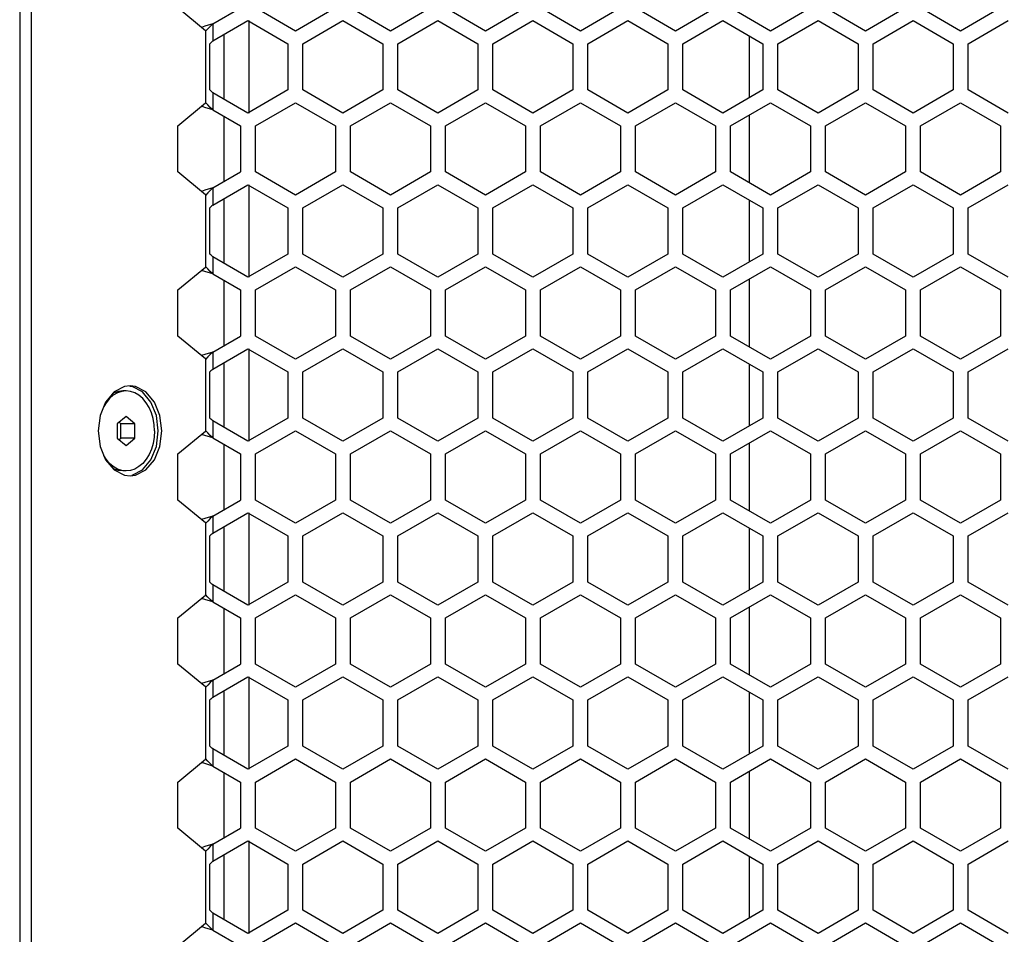
# Model space of a CAD drawing. Units: millimetres. Extents: x -1771 to 3546, y -1526 to 2196.
# Drawn here: x 623 to 721, y 243 to 335 of the extents above; entities that cross this region are included whole.
import ezdxf

# ---------------------------------------------------------------- set-up
doc = ezdxf.new("R2010")
doc.units = ezdxf.units.MM
doc.header["$LTSCALE"] = 46.255
doc.layers.get('0').update_dxf_attribs({"linetype": 'CONTINUOUS'})

msp = doc.modelspace()

# ---------------------------------------------------------------- linework, layer by layer
at = {"color": 7, "linetype": 'Continuous'}
for p, q in [((622.916, 659.664), (622.916, 49.664)), ((645.841, 325.445), (645.841, 334.683)), ((643.34, 333.306), (643.34, 326.821)), ((643.341, 326.821), (643.341, 333.307)), ((695.842, 333.171), (695.842, 326.957)), ((643.34, 325.116), (643.34, 318.611)), ((643.341, 318.612), (643.341, 325.116)), ((695.842, 325.252), (695.842, 318.476)), ((645.841, 309.045), (645.841, 318.283)), ((643.34, 316.906), (643.34, 310.421)), ((643.341, 310.421), (643.341, 316.907)), ((695.842, 316.771), (695.842, 310.557)), ((643.34, 308.716), (643.34, 302.211)), ((643.341, 302.212), (643.341, 308.716)), ((695.842, 308.852), (695.842, 302.076)), ((645.841, 292.645), (645.841, 301.883)), ((643.34, 300.506), (643.34, 294.021)), ((643.341, 294.021), (643.341, 300.507)), ((695.842, 300.371), (695.842, 294.157)), ((633.558, 297.664), (633.239, 297.664)), ((634.146, 298.095), (633.941, 298.121)), ((633.558, 295.107), (632.674, 294.385)), ((632.674, 294.385), (632.674, 292.942)), ((633.027, 294.385), (632.851, 294.53)), ((634.442, 294.385), (633.027, 294.385)), ((633.027, 292.942), (633.027, 294.385)), ((634.442, 294.385), (633.558, 295.107)), ((634.442, 292.942), (634.442, 294.385)), ((632.674, 292.942), (633.558, 292.22)), ((632.851, 292.798), (633.027, 292.942)), ((634.442, 292.942), (633.027, 292.942)), ((633.558, 292.22), (634.442, 292.942)), ((695.842, 292.452), (695.842, 285.676)), ((643.34, 292.316), (643.34, 285.811)), ((643.341, 285.812), (643.341, 292.316)), ((633.558, 289.664), (633.239, 289.664)), ((645.841, 276.245), (645.841, 285.483)), ((643.34, 284.106), (643.34, 277.621)), ((643.341, 277.621), (643.341, 284.107)), ((695.842, 283.971), (695.842, 277.757)), ((643.34, 275.916), (643.34, 269.411)), ((643.341, 269.412), (643.341, 275.916)), ((695.842, 276.052), (695.842, 269.276)), ((645.841, 259.845), (645.841, 269.083)), ((643.34, 267.706), (643.34, 261.221)), ((643.341, 261.221), (643.341, 267.707)), ((695.842, 267.571), (695.842, 261.357)), ((643.34, 259.516), (643.34, 253.011)), ((643.341, 253.012), (643.341, 259.516)), ((695.842, 259.652), (695.842, 252.876)), ((645.841, 243.445), (645.841, 252.683)), ((643.34, 251.306), (643.34, 244.821)), ((643.341, 244.821), (643.341, 251.307)), ((695.842, 251.171), (695.842, 244.957))]:
    msp.add_line(p, q, dxfattribs=at)
at = {"color": 3, "linetype": 'Continuous'}
for p, q in [((624.047, 659.664), (624.047, 49.664)), ((641.503, 333.674), (638.709, 335.954)), ((642.21, 334.358), (644.974, 335.954)), ((650.474, 333.645), (646.474, 335.954)), ((654.474, 335.954), (650.474, 333.645)), ((659.974, 333.645), (655.974, 335.954)), ((663.974, 335.954), (659.974, 333.645)), ((669.474, 333.645), (665.474, 335.954)), ((673.474, 335.954), (669.474, 333.645)), ((678.974, 333.645), (674.974, 335.954)), ((682.974, 335.954), (678.974, 333.645)), ((688.474, 333.645), (684.474, 335.954)), ((692.474, 335.954), (688.474, 333.645)), ((697.974, 333.645), (693.974, 335.954)), ((701.974, 335.954), (697.974, 333.645)), ((707.474, 333.645), (703.474, 335.954)), ((711.474, 335.954), (707.474, 333.645)), ((716.974, 333.645), (712.974, 335.954)), ((720.974, 335.954), (716.974, 333.645)), ((642.21, 332.654), (645.724, 334.683)), ((645.724, 334.683), (649.724, 332.373)), ((651.224, 332.373), (655.224, 334.683)), ((655.224, 334.683), (659.224, 332.373)), ((660.724, 332.373), (664.724, 334.683)), ((664.724, 334.683), (668.724, 332.373)), ((670.224, 332.373), (674.224, 334.683)), ((674.224, 334.683), (678.224, 332.373)), ((679.724, 332.373), (683.724, 334.683)), ((683.724, 334.683), (687.724, 332.373)), ((689.224, 332.373), (693.224, 334.683)), ((693.224, 334.683), (697.224, 332.373)), ((698.724, 332.373), (702.724, 334.683)), ((702.724, 334.683), (706.724, 332.373)), ((708.224, 332.373), (712.224, 334.683)), ((712.224, 334.683), (716.224, 332.373)), ((717.724, 332.373), (721.724, 334.683)), ((641.917, 327.754), (641.917, 332.373)), ((649.724, 332.373), (649.724, 327.754)), ((651.224, 327.754), (651.224, 332.373)), ((659.224, 332.373), (659.224, 327.754)), ((660.724, 327.754), (660.724, 332.373)), ((668.724, 332.373), (668.724, 327.754)), ((670.224, 327.754), (670.224, 332.373)), ((678.224, 332.373), (678.224, 327.754)), ((679.724, 327.754), (679.724, 332.373)), ((687.724, 332.373), (687.724, 327.754)), ((689.224, 327.754), (689.224, 332.373)), ((697.224, 332.373), (697.224, 327.754)), ((698.724, 327.754), (698.724, 332.373)), ((706.724, 332.373), (706.724, 327.754)), ((708.224, 327.754), (708.224, 332.373)), ((716.224, 332.373), (716.224, 327.754)), ((717.724, 327.754), (717.724, 332.373)), ((645.724, 325.445), (642.21, 327.474)), ((649.724, 327.754), (645.724, 325.445)), ((655.224, 325.445), (651.224, 327.754)), ((659.224, 327.754), (655.224, 325.445)), ((664.724, 325.445), (660.724, 327.754)), ((668.724, 327.754), (664.724, 325.445)), ((674.224, 325.445), (670.224, 327.754)), ((678.224, 327.754), (674.224, 325.445)), ((683.724, 325.445), (679.724, 327.754)), ((687.724, 327.754), (683.724, 325.445)), ((693.224, 325.445), (689.224, 327.754)), ((697.224, 327.754), (693.224, 325.445)), ((702.724, 325.445), (698.724, 327.754)), ((706.724, 327.754), (702.724, 325.445)), ((712.224, 325.445), (708.224, 327.754)), ((716.224, 327.754), (712.224, 325.445)), ((721.724, 325.445), (717.724, 327.754)), ((638.709, 324.173), (641.503, 326.454)), ((646.474, 324.173), (650.474, 326.483)), ((650.474, 326.483), (654.474, 324.173)), ((655.974, 324.173), (659.974, 326.483)), ((659.974, 326.483), (663.974, 324.173)), ((665.474, 324.173), (669.474, 326.483)), ((669.474, 326.483), (673.474, 324.173)), ((674.974, 324.173), (678.974, 326.483)), ((678.974, 326.483), (682.974, 324.173)), ((684.474, 324.173), (688.474, 326.483)), ((688.474, 326.483), (692.474, 324.173)), ((693.974, 324.173), (697.974, 326.483)), ((697.974, 326.483), (701.974, 324.173)), ((703.474, 324.173), (707.474, 326.483)), ((707.474, 326.483), (711.474, 324.173)), ((712.974, 324.173), (716.974, 326.483)), ((716.974, 326.483), (720.974, 324.173)), ((642.21, 325.769), (644.974, 324.173)), ((638.709, 319.554), (638.709, 324.173)), ((644.974, 324.173), (644.974, 319.554)), ((646.474, 319.554), (646.474, 324.173)), ((654.474, 324.173), (654.474, 319.554)), ((655.974, 319.554), (655.974, 324.173)), ((663.974, 324.173), (663.974, 319.554)), ((665.474, 319.554), (665.474, 324.173)), ((673.474, 324.173), (673.474, 319.554)), ((674.974, 319.554), (674.974, 324.173)), ((682.974, 324.173), (682.974, 319.554)), ((684.474, 319.554), (684.474, 324.173)), ((692.474, 324.173), (692.474, 319.554)), ((693.974, 319.554), (693.974, 324.173)), ((701.974, 324.173), (701.974, 319.554)), ((703.474, 319.554), (703.474, 324.173)), ((711.474, 324.173), (711.474, 319.554)), ((712.974, 319.554), (712.974, 324.173)), ((720.974, 324.173), (720.974, 319.554)), ((641.503, 317.274), (638.709, 319.554)), ((642.21, 317.958), (644.974, 319.554)), ((650.474, 317.245), (646.474, 319.554)), ((654.474, 319.554), (650.474, 317.245)), ((659.974, 317.245), (655.974, 319.554)), ((663.974, 319.554), (659.974, 317.245)), ((669.474, 317.245), (665.474, 319.554)), ((673.474, 319.554), (669.474, 317.245)), ((678.974, 317.245), (674.974, 319.554)), ((682.974, 319.554), (678.974, 317.245)), ((688.474, 317.245), (684.474, 319.554)), ((692.474, 319.554), (688.474, 317.245)), ((697.974, 317.245), (693.974, 319.554)), ((701.974, 319.554), (697.974, 317.245)), ((707.474, 317.245), (703.474, 319.554)), ((711.474, 319.554), (707.474, 317.245)), ((716.974, 317.245), (712.974, 319.554)), ((720.974, 319.554), (716.974, 317.245)), ((642.21, 316.254), (645.724, 318.283)), ((645.724, 318.283), (649.724, 315.973)), ((651.224, 315.973), (655.224, 318.283)), ((655.224, 318.283), (659.224, 315.973)), ((660.724, 315.973), (664.724, 318.283)), ((664.724, 318.283), (668.724, 315.973)), ((670.224, 315.973), (674.224, 318.283)), ((674.224, 318.283), (678.224, 315.973)), ((679.724, 315.973), (683.724, 318.283)), ((683.724, 318.283), (687.724, 315.973)), ((689.224, 315.973), (693.224, 318.283)), ((693.224, 318.283), (697.224, 315.973)), ((698.724, 315.973), (702.724, 318.283)), ((702.724, 318.283), (706.724, 315.973)), ((708.224, 315.973), (712.224, 318.283)), ((712.224, 318.283), (716.224, 315.973)), ((717.724, 315.973), (721.724, 318.283)), ((641.917, 311.354), (641.917, 315.973)), ((649.724, 315.973), (649.724, 311.354)), ((651.224, 311.354), (651.224, 315.973)), ((659.224, 315.973), (659.224, 311.354)), ((660.724, 311.354), (660.724, 315.973)), ((668.724, 315.973), (668.724, 311.354)), ((670.224, 311.354), (670.224, 315.973)), ((678.224, 315.973), (678.224, 311.354)), ((679.724, 311.354), (679.724, 315.973)), ((687.724, 315.973), (687.724, 311.354)), ((689.224, 311.354), (689.224, 315.973)), ((697.224, 315.973), (697.224, 311.354)), ((698.724, 311.354), (698.724, 315.973)), ((706.724, 315.973), (706.724, 311.354)), ((708.224, 311.354), (708.224, 315.973)), ((716.224, 315.973), (716.224, 311.354)), ((717.724, 311.354), (717.724, 315.973)), ((645.724, 309.045), (642.21, 311.074)), ((649.724, 311.354), (645.724, 309.045)), ((655.224, 309.045), (651.224, 311.354)), ((659.224, 311.354), (655.224, 309.045)), ((664.724, 309.045), (660.724, 311.354)), ((668.724, 311.354), (664.724, 309.045)), ((674.224, 309.045), (670.224, 311.354)), ((678.224, 311.354), (674.224, 309.045)), ((683.724, 309.045), (679.724, 311.354)), ((687.724, 311.354), (683.724, 309.045)), ((693.224, 309.045), (689.224, 311.354)), ((697.224, 311.354), (693.224, 309.045)), ((702.724, 309.045), (698.724, 311.354)), ((706.724, 311.354), (702.724, 309.045)), ((712.224, 309.045), (708.224, 311.354)), ((716.224, 311.354), (712.224, 309.045)), ((721.724, 309.045), (717.724, 311.354)), ((646.474, 307.773), (650.474, 310.083)), ((650.474, 310.083), (654.474, 307.773)), ((655.974, 307.773), (659.974, 310.083)), ((659.974, 310.083), (663.974, 307.773)), ((665.474, 307.773), (669.474, 310.083)), ((669.474, 310.083), (673.474, 307.773)), ((674.974, 307.773), (678.974, 310.083)), ((678.974, 310.083), (682.974, 307.773)), ((684.474, 307.773), (688.474, 310.083)), ((688.474, 310.083), (692.474, 307.773)), ((693.974, 307.773), (697.974, 310.083)), ((697.974, 310.083), (701.974, 307.773)), ((703.474, 307.773), (707.474, 310.083)), ((707.474, 310.083), (711.474, 307.773)), ((712.974, 307.773), (716.974, 310.083)), ((716.974, 310.083), (720.974, 307.773)), ((638.709, 307.773), (641.503, 310.054)), ((642.21, 309.369), (644.974, 307.773)), ((638.709, 303.154), (638.709, 307.773)), ((644.974, 307.773), (644.974, 303.154)), ((646.474, 303.154), (646.474, 307.773)), ((654.474, 307.773), (654.474, 303.154)), ((655.974, 303.154), (655.974, 307.773)), ((663.974, 307.773), (663.974, 303.154)), ((665.474, 303.154), (665.474, 307.773)), ((673.474, 307.773), (673.474, 303.154)), ((674.974, 303.154), (674.974, 307.773)), ((682.974, 307.773), (682.974, 303.154)), ((684.474, 303.154), (684.474, 307.773)), ((692.474, 307.773), (692.474, 303.154)), ((693.974, 303.154), (693.974, 307.773)), ((701.974, 307.773), (701.974, 303.154)), ((703.474, 303.154), (703.474, 307.773)), ((711.474, 307.773), (711.474, 303.154)), ((712.974, 303.154), (712.974, 307.773)), ((720.974, 307.773), (720.974, 303.154)), ((641.503, 300.874), (638.709, 303.154)), ((642.21, 301.558), (644.974, 303.154)), ((650.474, 300.845), (646.474, 303.154)), ((654.474, 303.154), (650.474, 300.845)), ((659.974, 300.845), (655.974, 303.154)), ((663.974, 303.154), (659.974, 300.845)), ((669.474, 300.845), (665.474, 303.154)), ((673.474, 303.154), (669.474, 300.845)), ((678.974, 300.845), (674.974, 303.154)), ((682.974, 303.154), (678.974, 300.845)), ((688.474, 300.845), (684.474, 303.154)), ((692.474, 303.154), (688.474, 300.845)), ((697.974, 300.845), (693.974, 303.154)), ((701.974, 303.154), (697.974, 300.845)), ((707.474, 300.845), (703.474, 303.154)), ((711.474, 303.154), (707.474, 300.845)), ((716.974, 300.845), (712.974, 303.154)), ((720.974, 303.154), (716.974, 300.845)), ((642.21, 299.854), (645.724, 301.883)), ((645.724, 301.883), (649.724, 299.573)), ((651.224, 299.573), (655.224, 301.883)), ((655.224, 301.883), (659.224, 299.573)), ((660.724, 299.573), (664.724, 301.883)), ((664.724, 301.883), (668.724, 299.573)), ((670.224, 299.573), (674.224, 301.883)), ((674.224, 301.883), (678.224, 299.573)), ((679.724, 299.573), (683.724, 301.883)), ((683.724, 301.883), (687.724, 299.573)), ((689.224, 299.573), (693.224, 301.883)), ((693.224, 301.883), (697.224, 299.573)), ((698.724, 299.573), (702.724, 301.883)), ((702.724, 301.883), (706.724, 299.573)), ((708.224, 299.573), (712.224, 301.883)), ((712.224, 301.883), (716.224, 299.573)), ((717.724, 299.573), (721.724, 301.883)), ((641.917, 294.954), (641.917, 299.573)), ((649.724, 299.573), (649.724, 294.954)), ((651.224, 294.954), (651.224, 299.573)), ((659.224, 299.573), (659.224, 294.954)), ((660.724, 294.954), (660.724, 299.573)), ((668.724, 299.573), (668.724, 294.954)), ((670.224, 294.954), (670.224, 299.573)), ((678.224, 299.573), (678.224, 294.954)), ((679.724, 294.954), (679.724, 299.573)), ((687.724, 299.573), (687.724, 294.954)), ((689.224, 294.954), (689.224, 299.573)), ((697.224, 299.573), (697.224, 294.954)), ((698.724, 294.954), (698.724, 299.573)), ((706.724, 299.573), (706.724, 294.954)), ((708.224, 294.954), (708.224, 299.573)), ((716.224, 299.573), (716.224, 294.954)), ((717.724, 294.954), (717.724, 299.573)), ((632.356, 297.561), (631.509, 296.556)), ((633.394, 298.095), (632.356, 297.561)), ((633.947, 298.162), (633.394, 298.095)), ((631.509, 296.556), (630.957, 295.203)), ((630.957, 295.203), (630.765, 293.664)), ((645.724, 292.645), (642.21, 294.674)), ((649.724, 294.954), (645.724, 292.645)), ((655.224, 292.645), (651.224, 294.954)), ((659.224, 294.954), (655.224, 292.645)), ((664.724, 292.645), (660.724, 294.954)), ((668.724, 294.954), (664.724, 292.645)), ((674.224, 292.645), (670.224, 294.954)), ((678.224, 294.954), (674.224, 292.645)), ((683.724, 292.645), (679.724, 294.954)), ((687.724, 294.954), (683.724, 292.645)), ((693.224, 292.645), (689.224, 294.954)), ((697.224, 294.954), (693.224, 292.645)), ((702.724, 292.645), (698.724, 294.954)), ((706.724, 294.954), (702.724, 292.645)), ((712.224, 292.645), (708.224, 294.954)), ((716.224, 294.954), (712.224, 292.645)), ((721.724, 292.645), (717.724, 294.954)), ((630.765, 293.664), (630.957, 292.125)), ((638.709, 291.373), (641.503, 293.654)), ((646.474, 291.373), (650.474, 293.683)), ((650.474, 293.683), (654.474, 291.373)), ((655.974, 291.373), (659.974, 293.683)), ((659.974, 293.683), (663.974, 291.373)), ((665.474, 291.373), (669.474, 293.683)), ((669.474, 293.683), (673.474, 291.373)), ((674.974, 291.373), (678.974, 293.683)), ((678.974, 293.683), (682.974, 291.373)), ((684.474, 291.373), (688.474, 293.683)), ((688.474, 293.683), (692.474, 291.373)), ((693.974, 291.373), (697.974, 293.683)), ((697.974, 293.683), (701.974, 291.373)), ((703.474, 291.373), (707.474, 293.683)), ((707.474, 293.683), (711.474, 291.373)), ((712.974, 291.373), (716.974, 293.683)), ((716.974, 293.683), (720.974, 291.373)), ((642.21, 292.969), (644.974, 291.373)), ((630.957, 292.125), (631.509, 290.771)), ((638.709, 286.754), (638.709, 291.373)), ((644.974, 291.373), (644.974, 286.754)), ((646.474, 286.754), (646.474, 291.373)), ((654.474, 291.373), (654.474, 286.754)), ((655.974, 286.754), (655.974, 291.373)), ((663.974, 291.373), (663.974, 286.754)), ((665.474, 286.754), (665.474, 291.373)), ((673.474, 291.373), (673.474, 286.754)), ((674.974, 286.754), (674.974, 291.373)), ((682.974, 291.373), (682.974, 286.754)), ((684.474, 286.754), (684.474, 291.373)), ((692.474, 291.373), (692.474, 286.754)), ((693.974, 286.754), (693.974, 291.373)), ((701.974, 291.373), (701.974, 286.754)), ((703.474, 286.754), (703.474, 291.373)), ((711.474, 291.373), (711.474, 286.754)), ((712.974, 286.754), (712.974, 291.373)), ((720.974, 291.373), (720.974, 286.754)), ((631.509, 290.771), (632.356, 289.767)), ((641.503, 284.474), (638.709, 286.754)), ((642.21, 285.158), (644.974, 286.754)), ((650.474, 284.445), (646.474, 286.754)), ((654.474, 286.754), (650.474, 284.445)), ((659.974, 284.445), (655.974, 286.754)), ((663.974, 286.754), (659.974, 284.445)), ((669.474, 284.445), (665.474, 286.754)), ((673.474, 286.754), (669.474, 284.445)), ((678.974, 284.445), (674.974, 286.754)), ((682.974, 286.754), (678.974, 284.445)), ((688.474, 284.445), (684.474, 286.754)), ((692.474, 286.754), (688.474, 284.445)), ((697.974, 284.445), (693.974, 286.754)), ((701.974, 286.754), (697.974, 284.445)), ((707.474, 284.445), (703.474, 286.754)), ((711.474, 286.754), (707.474, 284.445)), ((716.974, 284.445), (712.974, 286.754)), ((720.974, 286.754), (716.974, 284.445)), ((642.21, 283.454), (645.724, 285.483)), ((645.724, 285.483), (649.724, 283.173)), ((651.224, 283.173), (655.224, 285.483)), ((655.224, 285.483), (659.224, 283.173)), ((660.724, 283.173), (664.724, 285.483)), ((664.724, 285.483), (668.724, 283.173)), ((670.224, 283.173), (674.224, 285.483)), ((674.224, 285.483), (678.224, 283.173)), ((679.724, 283.173), (683.724, 285.483)), ((683.724, 285.483), (687.724, 283.173)), ((689.224, 283.173), (693.224, 285.483)), ((693.224, 285.483), (697.224, 283.173)), ((698.724, 283.173), (702.724, 285.483)), ((702.724, 285.483), (706.724, 283.173)), ((708.224, 283.173), (712.224, 285.483)), ((712.224, 285.483), (716.224, 283.173)), ((717.724, 283.173), (721.724, 285.483)), ((641.917, 278.554), (641.917, 283.173)), ((649.724, 283.173), (649.724, 278.554)), ((651.224, 278.554), (651.224, 283.173)), ((659.224, 283.173), (659.224, 278.554)), ((660.724, 278.554), (660.724, 283.173)), ((668.724, 283.173), (668.724, 278.554)), ((670.224, 278.554), (670.224, 283.173)), ((678.224, 283.173), (678.224, 278.554)), ((679.724, 278.554), (679.724, 283.173)), ((687.724, 283.173), (687.724, 278.554)), ((689.224, 278.554), (689.224, 283.173)), ((697.224, 283.173), (697.224, 278.554)), ((698.724, 278.554), (698.724, 283.173)), ((706.724, 283.173), (706.724, 278.554)), ((708.224, 278.554), (708.224, 283.173)), ((716.224, 283.173), (716.224, 278.554)), ((717.724, 278.554), (717.724, 283.173)), ((645.724, 276.245), (642.21, 278.274)), ((649.724, 278.554), (645.724, 276.245)), ((655.224, 276.245), (651.224, 278.554)), ((659.224, 278.554), (655.224, 276.245)), ((664.724, 276.245), (660.724, 278.554)), ((668.724, 278.554), (664.724, 276.245)), ((674.224, 276.245), (670.224, 278.554)), ((678.224, 278.554), (674.224, 276.245)), ((683.724, 276.245), (679.724, 278.554)), ((687.724, 278.554), (683.724, 276.245)), ((693.224, 276.245), (689.224, 278.554)), ((697.224, 278.554), (693.224, 276.245)), ((702.724, 276.245), (698.724, 278.554)), ((706.724, 278.554), (702.724, 276.245)), ((712.224, 276.245), (708.224, 278.554)), ((716.224, 278.554), (712.224, 276.245)), ((721.724, 276.245), (717.724, 278.554)), ((638.709, 274.973), (641.503, 277.254)), ((646.474, 274.973), (650.474, 277.283)), ((650.474, 277.283), (654.474, 274.973)), ((655.974, 274.973), (659.974, 277.283)), ((659.974, 277.283), (663.974, 274.973)), ((665.474, 274.973), (669.474, 277.283)), ((669.474, 277.283), (673.474, 274.973)), ((674.974, 274.973), (678.974, 277.283)), ((678.974, 277.283), (682.974, 274.973)), ((684.474, 274.973), (688.474, 277.283)), ((688.474, 277.283), (692.474, 274.973)), ((693.974, 274.973), (697.974, 277.283)), ((697.974, 277.283), (701.974, 274.973)), ((703.474, 274.973), (707.474, 277.283)), ((707.474, 277.283), (711.474, 274.973)), ((712.974, 274.973), (716.974, 277.283)), ((716.974, 277.283), (720.974, 274.973)), ((642.21, 276.569), (644.974, 274.973)), ((638.709, 270.354), (638.709, 274.973)), ((644.974, 274.973), (644.974, 270.354)), ((646.474, 270.354), (646.474, 274.973)), ((654.474, 274.973), (654.474, 270.354)), ((655.974, 270.354), (655.974, 274.973)), ((663.974, 274.973), (663.974, 270.354)), ((665.474, 270.354), (665.474, 274.973)), ((673.474, 274.973), (673.474, 270.354)), ((674.974, 270.354), (674.974, 274.973)), ((682.974, 274.973), (682.974, 270.354)), ((684.474, 270.354), (684.474, 274.973)), ((692.474, 274.973), (692.474, 270.354)), ((693.974, 270.354), (693.974, 274.973)), ((701.974, 274.973), (701.974, 270.354)), ((703.474, 270.354), (703.474, 274.973)), ((711.474, 274.973), (711.474, 270.354)), ((712.974, 270.354), (712.974, 274.973)), ((720.974, 274.973), (720.974, 270.354)), ((641.503, 268.074), (638.709, 270.354)), ((642.21, 268.758), (644.974, 270.354)), ((650.474, 268.045), (646.474, 270.354)), ((654.474, 270.354), (650.474, 268.045)), ((659.974, 268.045), (655.974, 270.354)), ((663.974, 270.354), (659.974, 268.045)), ((669.474, 268.045), (665.474, 270.354)), ((673.474, 270.354), (669.474, 268.045)), ((678.974, 268.045), (674.974, 270.354)), ((682.974, 270.354), (678.974, 268.045)), ((688.474, 268.045), (684.474, 270.354)), ((692.474, 270.354), (688.474, 268.045)), ((697.974, 268.045), (693.974, 270.354)), ((701.974, 270.354), (697.974, 268.045)), ((707.474, 268.045), (703.474, 270.354)), ((711.474, 270.354), (707.474, 268.045)), ((716.974, 268.045), (712.974, 270.354)), ((720.974, 270.354), (716.974, 268.045)), ((642.21, 267.054), (645.724, 269.083)), ((645.724, 269.083), (649.724, 266.773)), ((651.224, 266.773), (655.224, 269.083)), ((655.224, 269.083), (659.224, 266.773)), ((660.724, 266.773), (664.724, 269.083)), ((664.724, 269.083), (668.724, 266.773)), ((670.224, 266.773), (674.224, 269.083)), ((674.224, 269.083), (678.224, 266.773)), ((679.724, 266.773), (683.724, 269.083)), ((683.724, 269.083), (687.724, 266.773)), ((689.224, 266.773), (693.224, 269.083)), ((693.224, 269.083), (697.224, 266.773)), ((698.724, 266.773), (702.724, 269.083)), ((702.724, 269.083), (706.724, 266.773)), ((708.224, 266.773), (712.224, 269.083)), ((712.224, 269.083), (716.224, 266.773)), ((717.724, 266.773), (721.724, 269.083)), ((641.917, 262.154), (641.917, 266.773)), ((649.724, 266.773), (649.724, 262.154)), ((651.224, 262.154), (651.224, 266.773)), ((659.224, 266.773), (659.224, 262.154)), ((660.724, 262.154), (660.724, 266.773)), ((668.724, 266.773), (668.724, 262.154)), ((670.224, 262.154), (670.224, 266.773)), ((678.224, 266.773), (678.224, 262.154)), ((679.724, 262.154), (679.724, 266.773)), ((687.724, 266.773), (687.724, 262.154)), ((689.224, 262.154), (689.224, 266.773)), ((697.224, 266.773), (697.224, 262.154)), ((698.724, 262.154), (698.724, 266.773)), ((706.724, 266.773), (706.724, 262.154)), ((708.224, 262.154), (708.224, 266.773)), ((716.224, 266.773), (716.224, 262.154)), ((717.724, 262.154), (717.724, 266.773)), ((645.724, 259.845), (642.21, 261.874)), ((649.724, 262.154), (645.724, 259.845)), ((655.224, 259.845), (651.224, 262.154)), ((659.224, 262.154), (655.224, 259.845)), ((664.724, 259.845), (660.724, 262.154)), ((668.724, 262.154), (664.724, 259.845)), ((674.224, 259.845), (670.224, 262.154)), ((678.224, 262.154), (674.224, 259.845)), ((683.724, 259.845), (679.724, 262.154)), ((687.724, 262.154), (683.724, 259.845)), ((693.224, 259.845), (689.224, 262.154)), ((697.224, 262.154), (693.224, 259.845)), ((702.724, 259.845), (698.724, 262.154)), ((706.724, 262.154), (702.724, 259.845)), ((712.224, 259.845), (708.224, 262.154)), ((716.224, 262.154), (712.224, 259.845)), ((721.724, 259.845), (717.724, 262.154)), ((638.709, 258.573), (641.503, 260.854)), ((646.474, 258.573), (650.474, 260.883)), ((650.474, 260.883), (654.474, 258.573)), ((655.974, 258.573), (659.974, 260.883)), ((659.974, 260.883), (663.974, 258.573)), ((665.474, 258.573), (669.474, 260.883)), ((669.474, 260.883), (673.474, 258.573)), ((674.974, 258.573), (678.974, 260.883)), ((678.974, 260.883), (682.974, 258.573)), ((684.474, 258.573), (688.474, 260.883)), ((688.474, 260.883), (692.474, 258.573)), ((693.974, 258.573), (697.974, 260.883)), ((697.974, 260.883), (701.974, 258.573)), ((703.474, 258.573), (707.474, 260.883)), ((707.474, 260.883), (711.474, 258.573)), ((712.974, 258.573), (716.974, 260.883)), ((716.974, 260.883), (720.974, 258.573)), ((642.21, 260.169), (644.974, 258.573)), ((638.709, 253.954), (638.709, 258.573)), ((644.974, 258.573), (644.974, 253.954)), ((646.474, 253.954), (646.474, 258.573)), ((654.474, 258.573), (654.474, 253.954)), ((655.974, 253.954), (655.974, 258.573)), ((663.974, 258.573), (663.974, 253.954)), ((665.474, 253.954), (665.474, 258.573)), ((673.474, 258.573), (673.474, 253.954)), ((674.974, 253.954), (674.974, 258.573)), ((682.974, 258.573), (682.974, 253.954)), ((684.474, 253.954), (684.474, 258.573)), ((692.474, 258.573), (692.474, 253.954)), ((693.974, 253.954), (693.974, 258.573)), ((701.974, 258.573), (701.974, 253.954)), ((703.474, 253.954), (703.474, 258.573)), ((711.474, 258.573), (711.474, 253.954)), ((712.974, 253.954), (712.974, 258.573)), ((720.974, 258.573), (720.974, 253.954)), ((641.503, 251.674), (638.709, 253.954)), ((642.21, 252.358), (644.974, 253.954)), ((650.474, 251.645), (646.474, 253.954)), ((654.474, 253.954), (650.474, 251.645)), ((659.974, 251.645), (655.974, 253.954)), ((663.974, 253.954), (659.974, 251.645)), ((669.474, 251.645), (665.474, 253.954)), ((673.474, 253.954), (669.474, 251.645)), ((678.974, 251.645), (674.974, 253.954)), ((682.974, 253.954), (678.974, 251.645)), ((688.474, 251.645), (684.474, 253.954)), ((692.474, 253.954), (688.474, 251.645)), ((697.974, 251.645), (693.974, 253.954)), ((701.974, 253.954), (697.974, 251.645)), ((707.474, 251.645), (703.474, 253.954)), ((711.474, 253.954), (707.474, 251.645)), ((716.974, 251.645), (712.974, 253.954)), ((720.974, 253.954), (716.974, 251.645)), ((642.21, 250.654), (645.724, 252.683)), ((645.724, 252.683), (649.724, 250.373)), ((651.224, 250.373), (655.224, 252.683)), ((655.224, 252.683), (659.224, 250.373)), ((660.724, 250.373), (664.724, 252.683)), ((664.724, 252.683), (668.724, 250.373)), ((670.224, 250.373), (674.224, 252.683)), ((674.224, 252.683), (678.224, 250.373)), ((679.724, 250.373), (683.724, 252.683)), ((683.724, 252.683), (687.724, 250.373)), ((689.224, 250.373), (693.224, 252.683)), ((693.224, 252.683), (697.224, 250.373)), ((698.724, 250.373), (702.724, 252.683)), ((702.724, 252.683), (706.724, 250.373)), ((708.224, 250.373), (712.224, 252.683)), ((712.224, 252.683), (716.224, 250.373)), ((717.724, 250.373), (721.724, 252.683)), ((641.917, 245.754), (641.917, 250.373)), ((649.724, 250.373), (649.724, 245.754)), ((651.224, 245.754), (651.224, 250.373)), ((659.224, 250.373), (659.224, 245.754)), ((660.724, 245.754), (660.724, 250.373)), ((668.724, 250.373), (668.724, 245.754)), ((670.224, 245.754), (670.224, 250.373)), ((678.224, 250.373), (678.224, 245.754)), ((679.724, 245.754), (679.724, 250.373)), ((687.724, 250.373), (687.724, 245.754)), ((689.224, 245.754), (689.224, 250.373)), ((697.224, 250.373), (697.224, 245.754)), ((698.724, 245.754), (698.724, 250.373)), ((706.724, 250.373), (706.724, 245.754)), ((708.224, 245.754), (708.224, 250.373)), ((716.224, 250.373), (716.224, 245.754)), ((717.724, 245.754), (717.724, 250.373)), ((645.724, 243.445), (642.21, 245.474)), ((649.724, 245.754), (645.724, 243.445)), ((655.224, 243.445), (651.224, 245.754)), ((659.224, 245.754), (655.224, 243.445)), ((664.724, 243.445), (660.724, 245.754)), ((668.724, 245.754), (664.724, 243.445)), ((674.224, 243.445), (670.224, 245.754)), ((678.224, 245.754), (674.224, 243.445)), ((683.724, 243.445), (679.724, 245.754)), ((687.724, 245.754), (683.724, 243.445)), ((693.224, 243.445), (689.224, 245.754)), ((697.224, 245.754), (693.224, 243.445)), ((702.724, 243.445), (698.724, 245.754)), ((706.724, 245.754), (702.724, 243.445)), ((712.224, 243.445), (708.224, 245.754)), ((716.224, 245.754), (712.224, 243.445)), ((721.724, 243.445), (717.724, 245.754)), ((638.709, 242.173), (641.503, 244.454)), ((646.474, 242.173), (650.474, 244.483)), ((650.474, 244.483), (654.474, 242.173)), ((655.974, 242.173), (659.974, 244.483)), ((659.974, 244.483), (663.974, 242.173)), ((665.474, 242.173), (669.474, 244.483)), ((669.474, 244.483), (673.474, 242.173)), ((674.974, 242.173), (678.974, 244.483)), ((678.974, 244.483), (682.974, 242.173)), ((684.474, 242.173), (688.474, 244.483)), ((688.474, 244.483), (692.474, 242.173)), ((693.974, 242.173), (697.974, 244.483)), ((697.974, 244.483), (701.974, 242.173)), ((703.474, 242.173), (707.474, 244.483)), ((707.474, 244.483), (711.474, 242.173)), ((712.974, 242.173), (716.974, 244.483)), ((716.974, 244.483), (720.974, 242.173)), ((642.21, 243.769), (644.974, 242.173))]:
    msp.add_line(p, q, dxfattribs=at)
at = {"color": 9, "linetype": 'Continuous'}
for p, q in [((642.21, 334.358), (642.21, 332.654)), ((641.503, 333.674), (641.503, 326.454)), ((642.21, 327.474), (642.21, 325.769)), ((642.21, 317.958), (642.21, 316.254)), ((641.503, 317.274), (641.503, 310.054)), ((642.21, 311.074), (642.21, 309.369)), ((642.21, 301.558), (642.21, 299.854)), ((641.503, 300.874), (641.503, 293.654)), ((642.21, 294.674), (642.21, 292.969)), ((641.503, 284.474), (641.503, 277.254)), ((642.21, 285.158), (642.21, 283.454)), ((642.21, 278.274), (642.21, 276.569)), ((642.21, 268.758), (642.21, 267.054)), ((641.503, 268.074), (641.503, 260.854)), ((642.21, 261.874), (642.21, 260.169)), ((642.21, 252.358), (642.21, 250.654)), ((641.503, 251.674), (641.503, 244.454)), ((642.21, 245.474), (642.21, 243.769))]:
    msp.add_line(p, q, dxfattribs=at)
at = {"color": 7, "linetype": 'Continuous'}
for points in [[(642.21, 334.358), (641.433, 334.121), (641.092, 334.009)], [(642.21, 325.769), (641.433, 326.007), (641.092, 326.119)], [(642.21, 317.958), (641.433, 317.721), (641.092, 317.609)], [(642.21, 309.369), (641.433, 309.607), (641.092, 309.719)], [(642.21, 301.558), (641.433, 301.321), (641.092, 301.209)], [(633.558, 297.664), (633.115, 297.614), (632.684, 297.468), (632.274, 297.228), (631.895, 296.9)], [(633.239, 297.664), (632.797, 297.614), (632.365, 297.468), (632.191, 297.366)], [(636.386, 293.664), (636.351, 294.289), (636.248, 294.9), (636.078, 295.48), (635.846, 296.015), (635.558, 296.492), (635.22, 296.9), (634.842, 297.228), (634.432, 297.468), (634, 297.614), (633.558, 297.664)], [(636.775, 293.664), (636.583, 295.203), (636.031, 296.556), (635.184, 297.561), (634.146, 298.095)], [(631.895, 296.9), (631.558, 296.492), (631.327, 296.11)], [(636.386, 293.664), (636.351, 293.038), (636.248, 292.428), (636.078, 291.848), (635.846, 291.313), (635.558, 290.835), (635.22, 290.428), (634.842, 290.1), (634.432, 289.86), (634, 289.713), (633.558, 289.664)], [(634.146, 289.232), (635.184, 289.766), (636.031, 290.771), (636.583, 292.125), (636.775, 293.664)], [(642.21, 292.969), (641.433, 293.207), (641.092, 293.319)], [(631.895, 290.428), (631.558, 290.835), (631.327, 291.218)], [(633.558, 289.664), (633.115, 289.713), (632.684, 289.86), (632.274, 290.1), (631.895, 290.428)], [(633.239, 289.664), (632.797, 289.713), (632.365, 289.86), (632.191, 289.961)], [(642.21, 285.158), (641.433, 284.921), (641.092, 284.809)], [(642.21, 276.569), (641.433, 276.807), (641.092, 276.919)], [(642.21, 268.758), (641.433, 268.521), (641.092, 268.409)], [(642.21, 260.169), (641.433, 260.407), (641.092, 260.519)], [(642.21, 252.358), (641.433, 252.121), (641.092, 252.009)], [(642.21, 243.769), (641.433, 244.007), (641.092, 244.119)]]:
    msp.add_lwpolyline(points, dxfattribs=at)
at = {"color": 3, "linetype": 'Continuous'}
for points in [[(642.21, 334.358), (641.951, 334.111), (641.71, 333.864), (641.503, 333.616)], [(642.21, 332.654), (642.111, 332.56), (642.013, 332.467), (641.917, 332.373)], [(642.21, 327.474), (642.111, 327.567), (642.013, 327.661), (641.917, 327.754)], [(642.21, 325.769), (641.951, 326.016), (641.71, 326.264), (641.503, 326.511)], [(642.21, 317.958), (641.951, 317.711), (641.71, 317.464), (641.503, 317.216)], [(642.21, 316.254), (642.111, 316.16), (642.013, 316.067), (641.917, 315.973)], [(642.21, 311.074), (642.111, 311.167), (642.013, 311.261), (641.917, 311.354)], [(642.21, 309.369), (641.951, 309.616), (641.71, 309.864), (641.503, 310.111)], [(642.21, 301.558), (641.951, 301.311), (641.71, 301.064), (641.503, 300.816)], [(642.21, 299.854), (642.111, 299.76), (642.013, 299.667), (641.917, 299.573)], [(637.129, 293.664), (636.937, 295.203), (636.384, 296.556), (635.538, 297.561), (634.499, 298.095), (633.947, 298.162)], [(642.21, 294.674), (642.111, 294.767), (642.013, 294.861), (641.917, 294.954)], [(633.947, 289.165), (634.499, 289.232), (635.538, 289.767), (636.384, 290.771), (636.937, 292.125), (637.129, 293.664)], [(642.21, 292.969), (641.951, 293.216), (641.71, 293.464), (641.503, 293.711)], [(632.356, 289.767), (633.394, 289.232), (633.947, 289.165)], [(642.21, 285.158), (641.951, 284.911), (641.71, 284.664), (641.503, 284.416)], [(642.21, 283.454), (642.111, 283.36), (642.013, 283.267), (641.917, 283.173)], [(642.21, 278.274), (642.111, 278.367), (642.013, 278.461), (641.917, 278.554)], [(642.21, 276.569), (641.951, 276.816), (641.71, 277.064), (641.503, 277.311)], [(642.21, 268.758), (641.951, 268.511), (641.71, 268.264), (641.503, 268.016)], [(642.21, 267.054), (642.111, 266.96), (642.013, 266.867), (641.917, 266.773)], [(642.21, 261.874), (642.111, 261.967), (642.013, 262.061), (641.917, 262.154)], [(642.21, 260.169), (641.951, 260.416), (641.71, 260.664), (641.503, 260.911)], [(642.21, 252.358), (641.951, 252.111), (641.71, 251.864), (641.503, 251.616)], [(642.21, 250.654), (642.111, 250.56), (642.013, 250.467), (641.917, 250.373)], [(642.21, 245.474), (642.111, 245.567), (642.013, 245.661), (641.917, 245.754)], [(642.21, 243.769), (641.951, 244.016), (641.71, 244.264), (641.503, 244.511)]]:
    msp.add_lwpolyline(points, dxfattribs=at)

doc.saveas('drawing.dxf')
